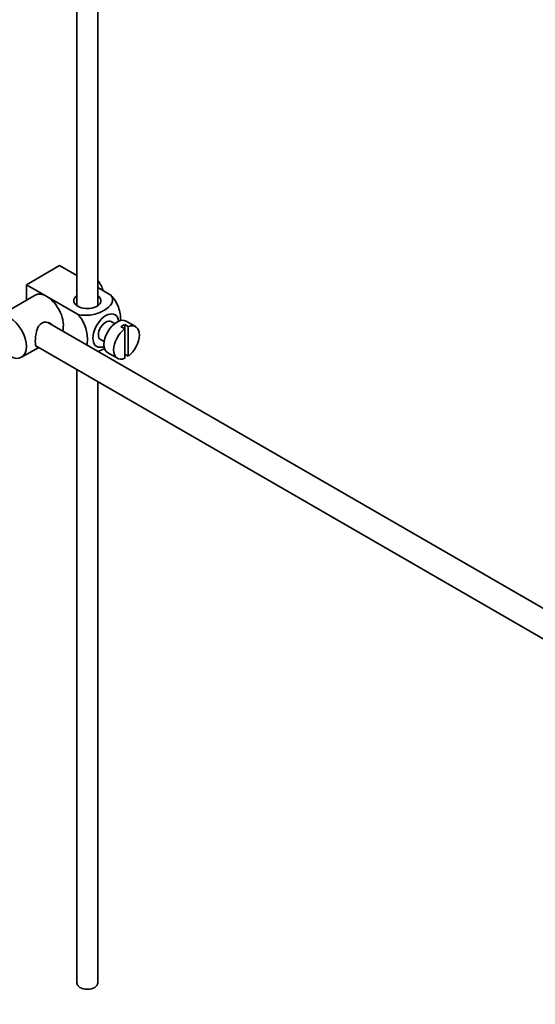
# Model space of a CAD drawing. Units: millimetres. Extents: x 0 to 1478, y 0 to 1758.
# Drawn here: x 1238 to 1337, y 102 to 290 of the extents above; entities that cross this region are included whole.
import ezdxf
from ezdxf import colors
from ezdxf.entities.mleader import LeaderData, LeaderLine
from ezdxf.math import Vec2, Vec3

# ---------------------------------------------------------------- set-up
doc = ezdxf.new("R2010")
doc.units = ezdxf.units.MM
doc.layers.add('DV6_Défaut', color=7, linetype='Continuous')
doc.layers.add('Défaut', color=7, linetype='Continuous')

# ---------------------------------------------------------------- blocks, each defined once
blk = doc.blocks.new('_DOT')
at = {"color": 0}
blk.add_line((0, 0), (-1, 0), dxfattribs=at)
at = {"color": 0, "const_width": 0.333}
blk.add_lwpolyline([(-0.1665, 0, 1), (0.1665, 0, 1)], format="xyb", close=True, dxfattribs=at)
blk = doc.blocks.new('SE5')
at = {"layer": 'DV6_Défaut', "color": 7, "linetype": 'Continuous', "lineweight": 35}
for p, q in [((1253.26, 235.36), (1253.26, 338.28)), ((1249.26, 335.97), (1249.26, 235.36)), ((1239.6, 239.38), (1245.96, 243.05)), ((1245.96, 243.05), (1249.26, 241.15)), ((1239.6, 239.38), (1243.49, 237.13)), ((1239.6, 236.41), (1239.6, 239.38)), ((1253.26, 238.84), (1255.76, 237.39)), ((1241.24, 237.36), (1234.16, 233.28)), ((1243.49, 237.13), (1249.4, 233.72)), ((1343.05, 174.78), (1243.7, 232.14)), ((1256.48, 231.94), (1255.8, 232.33)), ((1260.51, 231.35), (1258.67, 232.41)), ((1257.7, 231.35), (1258.41, 230.94)), ((1259.11, 231.35), (1258.41, 231.76)), ((1258.41, 231.76), (1258.41, 230.94)), ((1258.41, 230.94), (1258.41, 225.28)), ((1259.11, 225.69), (1259.11, 231.35)), ((1253.8, 228.87), (1254.48, 228.48)), ((1238.66, 225.48), (1241.95, 227.38)), ((1241.42, 227.69), (1340.55, 170.45)), ((1255.17, 226.35), (1257.01, 225.29)), ((1258.41, 226.1), (1259.11, 225.69)), ((1249.26, 223.16), (1249.26, 105.68)), ((1253.26, 105.68), (1253.26, 220.85))]:
    blk.add_line(p, q, dxfattribs=at)
for centre, major_axis, start_param, end_param in [((1252.04, 238.4), (1.75, -3.03), 1.196915, 1.839698), ((1243.49, 233.46), (2.25, -3.9), 2.356194, 3.141593), ((1243.49, 233.46), (-2.25, 3.9), 3.595517, 5.497787), ((1251.26, 236.32), (-2.6, 0), 5.590025, 6.283185), ((1251.26, 236.32), (-2.6, 0), 0, 3.834753), ((1254.8, 230.6), (-1.75, -3.03), 2.490455, 6.283185), ((1254.8, 230.6), (-1, -1.73), 3.141593, 6.283185), ((1256.92, 229.38), (-1.75, -3.03), 3.141593, 6.283185), ((1258.76, 228.32), (-1.75, -3.03), 0.928746, 3.783643), ((1258.76, 228.32), (1.75, 3.03), 0.928746, 3.783643), ((1258.05, 228.72), (1.75, 3.03), 0.642051, 0.928746), ((1254.8, 230.6), (-1.75, -3.03), 0, 0.651137), ((1251.26, 105.68), (2, 0), 3.141593, 6.283185)]:
    blk.add_ellipse(centre, major_axis=major_axis, ratio=0.57735, start_param=start_param, end_param=end_param, dxfattribs=at)
blk.add_ellipse((1236.41, 229.38), major_axis=(-2.25, 3.9), ratio=0.57735, dxfattribs=at)
for points, knots in [([(1255.76, 237.39), (1256.18, 236.91), (1256.2, 236.33), (1255.65, 235.31), (1255.11, 234.85), (1253.78, 234.09), (1253, 233.78), (1251.23, 233.47), (1250.23, 233.48), (1249.4, 233.72)], [0, 0, 0, 0, 0.25, 0.25, 0.5, 0.5, 0.75, 0.75, 1, 1, 1, 1]), ([(1257.64, 232.45), (1257.64, 232.52), (1257.64, 232.58), (1257.64, 233.41), (1257.51, 234.24), (1256.9, 235.94), (1256.38, 236.79), (1255.76, 237.39)], [0, 0, 0, 0, 0.041735, 0.041735, 0.520868, 0.520868, 1, 1, 1, 1]), ([(1244.58, 231.65), (1244.46, 231.79), (1244.31, 231.9), (1243.68, 232.27), (1243.05, 232.33), (1242.06, 231.76), (1241.74, 231.16), (1241.37, 229.84), (1241.29, 229.1), (1241.29, 228.52)], [0, 0, 0, 0, 0.0985832, 0.0985832, 0.3990554, 0.3990554, 0.6995277, 0.6995277, 1, 1, 1, 1]), ([(1249.4, 233.72), (1250.03, 233.11), (1250.54, 232.25), (1251.15, 230.55), (1251.28, 229.71), (1251.27, 228.55), (1251.24, 228.16), (1251.16, 227.82)], [0, 0, 0, 0, 0.394829, 0.394829, 0.789658, 0.789658, 1, 1, 1, 1]), ([(1241.29, 228.52), (1241.29, 227.95), (1241.37, 227.6), (1241.61, 227.46), (1241.68, 227.45), (1241.75, 227.46)], [0, 0, 0, 0, 0.769799, 0.769799, 1, 1, 1, 1]), ([(1253.29, 226.59), (1253.72, 226.74), (1254.11, 226.93), (1254.5, 227.15), (1254.54, 227.17), (1254.57, 227.2)], [0, 0, 0, 0, 0.908317, 0.908317, 1, 1, 1, 1])]:
    blk.add_open_spline(points, degree=3, knots=knots, dxfattribs=at)

msp = doc.modelspace()

# ---------------------------------------------------------------- block references
at = {"layer": 'Défaut'}
msp.add_blockref('SE5', (0, 0), dxfattribs=at)

# ---------------------------------------------------------------- leaders
at = {"layer": 'Défaut', "color": 7, "linetype": 'Continuous', "lineweight": 18}
ml = msp.add_multileader_mtext('Standard', dxfattribs=at)
ml.set_content('{\\pxsm0.9;\\fSolid Edge ISO|b1||i0||c0|p34;\\W1.;20/12/2021\\P}', color=256)
ml.set_leader_properties()
ml.set_arrow_properties(name='DOT')
ml.build(insert=Vec2(0, 0))
ml.multileader.update_dxf_attribs({"leader_type": 0, "dogleg_length": 0, "arrow_head_size": 12})
ctx = ml.context
ctx.base_point, ctx.char_height, ctx.arrow_head_size, ctx.landing_gap_size = Vec3(1390.41, 1750.71), 12, 12, 4.2
notes = []
notes.append((ctx, [(0, (0, 0, 0), (0, 0), (1, 0), 1, [])]))
ctx.mtext.insert = Vec3(1392.41, 1756.83)
for ctx, leaders in notes:
    for number, flags, end, landing, length, lines in leaders:
        leader = LeaderData()
        leader.index, (leader.has_last_leader_line, leader.has_dogleg_vector, leader.attachment_direction) = number, flags
        leader.last_leader_point, leader.dogleg_vector, leader.dogleg_length = Vec3(end), Vec3(landing), length
        for number, points, colour, breaks in lines:
            line = LeaderLine()
            line.index, line.vertices, line.color, line.breaks = number, Vec3.list(points), colors.encode_raw_color(colour), breaks
            leader.lines.append(line)
        ctx.leaders.append(leader)

doc.saveas('drawing.dxf')
